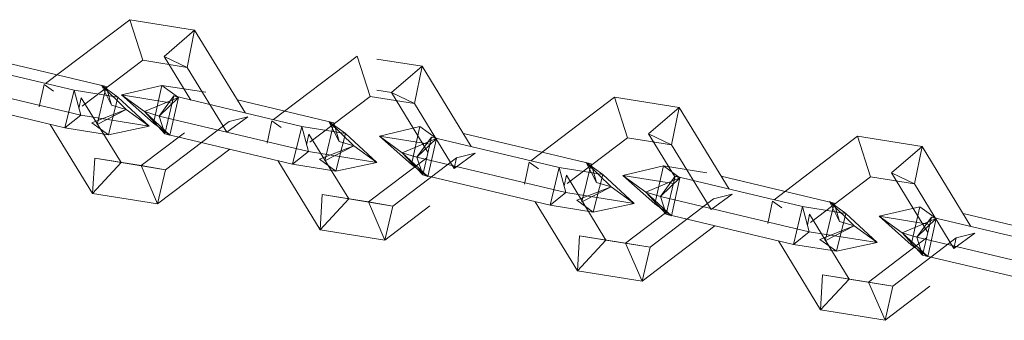
# Model space of a CAD drawing. Units: inches. Extents: x 482 to 6117, y 236 to 4220.
# Drawn here: x 3220 to 3274, y 2024 to 2041 of the extents above; entities that cross this region are included whole.
import ezdxf

# ---------------------------------------------------------------- set-up
doc = ezdxf.new("R2010")
doc.units = ezdxf.units.IN
doc.header["$MEASUREMENT"] = 0

# ---------------------------------------------------------------- blocks, each defined once
blk = doc.blocks.new('4009_DWG-664133-Level 1')
at = {"lineweight": 9}
for p, q in [((-212.242, -204.221), (-207.615, -200.722)), ((-204.046, -201.291), (-207.615, -200.722)), ((-207.615, -200.722), (-206.905, -202.954)), ((-205.724, -202.74), (-204.046, -201.291)), ((-204.046, -201.291), (-204.461, -203.343)), ((-201.244, -205.854), (-204.046, -201.291)), ((-217.748, -202.913), (-210.675, -204.594)), ((-208.906, -204.396), (-215.975, -202.714)), ((-210.232, -205.468), (-206.905, -202.954)), ((-204.461, -203.343), (-206.905, -202.954)), ((-204.251, -205.14), (-205.724, -202.74)), ((-205.724, -202.74), (-204.461, -203.343)), ((-199.715, -206.217), (-195.1, -202.718)), ((-195.1, -202.718), (-194.39, -204.95)), ((-191.537, -203.286), (-194.035, -202.887)), ((-202.268, -206.913), (-204.461, -203.343)), ((-193.217, -204.734), (-191.537, -203.286)), ((-191.537, -203.286), (-191.955, -205.338)), ((-188.84, -207.694), (-191.537, -203.286)), ((-218.537, -204.021), (-210.31, -205.975)), ((-212.329, -204.287), (-212.591, -205.512)), ((-211.813, -204.654), (-212.329, -204.287)), ((-211.179, -206.671), (-210.675, -204.594)), ((-210.675, -204.594), (-208.263, -204.978)), ((-210.31, -205.975), (-210.675, -204.594)), ((-209.41, -206.478), (-208.906, -204.396)), ((-208.263, -204.978), (-209.175, -204.316)), ((-209.175, -204.316), (-208.622, -205.415)), ((-207.813, -205.655), (-209.175, -204.316)), ((-208.622, -205.415), (-208.906, -204.396)), ((-208.071, -204.859), (-205.845, -204.331)), ((-206.313, -206.42), (-205.845, -204.331)), ((-204.933, -204.994), (-205.845, -204.331)), ((-203.438, -204.715), (-205.845, -204.331)), ((-193.217, -204.734), (-194.035, -204.604)), ((-218.236, -204.994), (-211.179, -206.671)), ((-210.287, -205.011), (-210.414, -205.605)), ((-210.287, -205.011), (-208.09, -208.583)), ((-208.786, -207.052), (-208.263, -204.978)), ((-206.542, -206.575), (-208.263, -204.978)), ((-206.313, -206.42), (-208.071, -204.859)), ((-206.808, -205.778), (-208.071, -204.859)), ((-205.291, -205.303), (-208.071, -204.859)), ((-206.808, -205.778), (-204.933, -204.994)), ((-206.004, -206.018), (-205.2, -204.914)), ((-206.004, -206.018), (-204.933, -204.994)), ((-205.687, -206.995), (-205.2, -204.914)), ((-205.406, -207.079), (-204.933, -204.994)), ((-205.2, -204.914), (-204.933, -204.994)), ((-205.2, -204.914), (-198.152, -206.589)), ((-196.391, -206.392), (-201.688, -205.131)), ((-197.708, -207.465), (-194.39, -204.95)), ((-191.955, -205.338), (-194.39, -204.95)), ((-191.212, -208.011), (-193.217, -204.734)), ((-193.217, -204.734), (-191.955, -205.338)), ((-185.55, -208.476), (-180.951, -204.978)), ((-177.395, -205.546), (-180.951, -204.978)), ((-180.951, -204.978), (-180.24, -207.211)), ((-209.693, -206.394), (-207.813, -205.655)), ((-207.813, -205.655), (-209.41, -206.478)), ((-207.813, -205.655), (-208.622, -205.415)), ((-206.542, -206.575), (-207.813, -205.655)), ((-205.687, -206.995), (-206.808, -205.778)), ((-205.406, -207.079), (-206.808, -205.778)), ((-206.808, -205.778), (-206.004, -206.018)), ((-189.772, -208.906), (-191.955, -205.338)), ((-179.076, -206.993), (-177.395, -205.546)), ((-177.395, -205.546), (-177.816, -207.598)), ((-174.656, -210.038), (-177.395, -205.546)), ((-211.179, -206.671), (-210.31, -205.975)), ((-210.31, -205.975), (-206.542, -206.575)), ((-205.687, -206.995), (-206.004, -206.018)), ((-206.004, -206.018), (-197.79, -207.97)), ((-205.646, -208.973), (-202.143, -206.32)), ((-201.119, -206.057), (-202.268, -206.913)), ((-202.143, -206.32), (-201.119, -206.057)), ((-199.805, -206.286), (-200.066, -207.508)), ((-199.288, -206.653), (-199.805, -206.286)), ((-195.749, -206.972), (-196.659, -206.312)), ((-196.659, -206.312), (-196.105, -207.411)), ((-195.297, -207.651), (-196.659, -206.312)), ((-211.997, -206.477), (-209.657, -210.278)), ((-211.179, -206.671), (-208.786, -207.052)), ((-208.786, -207.052), (-209.693, -206.394)), ((-208.786, -207.052), (-206.542, -206.575)), ((-205.406, -207.079), (-206.313, -206.42)), ((-198.657, -208.666), (-198.152, -206.589)), ((-198.152, -206.589), (-195.749, -206.972)), ((-197.79, -207.97), (-198.152, -206.589)), ((-196.894, -208.474), (-196.391, -206.392)), ((-196.105, -207.411), (-196.391, -206.392)), ((-193.887, -207.124), (-191.661, -206.595)), ((-192.128, -208.685), (-191.661, -206.595)), ((-190.751, -207.256), (-191.661, -206.595)), ((-206.992, -208.748), (-204.6, -206.937)), ((-205.687, -206.995), (-205.406, -207.079)), ((-205.687, -206.995), (-198.657, -208.666)), ((-197.762, -207.009), (-197.889, -207.602)), ((-197.762, -207.009), (-195.575, -210.579)), ((-196.273, -209.046), (-195.749, -206.972)), ((-195.297, -207.651), (-196.105, -207.411)), ((-194.029, -208.569), (-195.749, -206.972)), ((-192.128, -208.685), (-193.887, -207.124)), ((-192.625, -208.041), (-193.887, -207.124)), ((-191.109, -207.568), (-193.887, -207.124)), ((-192.625, -208.041), (-190.751, -207.256)), ((-191.823, -208.28), (-191.017, -207.177)), ((-191.823, -208.28), (-190.751, -207.256)), ((-191.504, -209.258), (-191.017, -207.177)), ((-191.223, -209.342), (-190.751, -207.256)), ((-191.017, -207.177), (-190.751, -207.256)), ((-191.017, -207.177), (-183.992, -208.846)), ((-182.244, -208.648), (-189.263, -206.978)), ((-183.55, -209.728), (-180.24, -207.211)), ((-177.816, -207.598), (-180.24, -207.211)), ((-177.65, -209.333), (-179.076, -206.993)), ((-179.076, -206.993), (-177.816, -207.598)), ((-172.168, -210.629), (-167.58, -207.129)), ((-164.029, -207.695), (-167.58, -207.129)), ((-167.58, -207.129), (-166.868, -209.362)), ((-206.088, -210.847), (-202.12, -207.843)), ((-197.177, -208.39), (-195.297, -207.651)), ((-195.297, -207.651), (-196.894, -208.474)), ((-194.029, -208.569), (-195.297, -207.651)), ((-175.642, -211.163), (-177.816, -207.598)), ((-165.712, -209.142), (-164.029, -207.695)), ((-164.029, -207.695), (-164.453, -209.747)), ((-161.356, -212.096), (-164.029, -207.695)), ((-209.545, -208.341), (-209.657, -210.278)), ((-209.545, -208.341), (-208.09, -208.583)), ((-209.545, -208.341), (-206.992, -208.748)), ((-199.474, -208.472), (-197.143, -212.273)), ((-198.657, -208.666), (-197.79, -207.97)), ((-197.79, -207.97), (-194.029, -208.569)), ((-196.273, -209.046), (-197.177, -208.39)), ((-194.485, -210.744), (-191.283, -208.312)), ((-193.14, -210.967), (-189.646, -208.314)), ((-191.504, -209.258), (-192.625, -208.041)), ((-191.223, -209.342), (-192.625, -208.041)), ((-192.625, -208.041), (-191.823, -208.28)), ((-191.504, -209.258), (-191.823, -208.28)), ((-191.823, -208.28), (-183.631, -210.227)), ((-188.621, -208.052), (-189.772, -208.906)), ((-189.646, -208.314), (-189.772, -208.906)), ((-189.646, -208.314), (-188.621, -208.052)), ((-209.657, -210.278), (-208.09, -208.583)), ((-208.09, -208.583), (-205.646, -208.973)), ((-206.992, -208.748), (-206.088, -210.847)), ((-206.992, -208.748), (-205.646, -208.973)), ((-206.088, -210.847), (-205.646, -208.973)), ((-198.657, -208.666), (-196.273, -209.046)), ((-196.273, -209.046), (-194.029, -208.569)), ((-191.223, -209.342), (-192.128, -208.685)), ((-185.645, -208.549), (-185.905, -209.768)), ((-185.128, -208.916), (-185.645, -208.549)), ((-184.496, -210.924), (-183.992, -208.846)), ((-183.992, -208.846), (-181.599, -209.228)), ((-183.631, -210.227), (-183.992, -208.846)), ((-182.746, -210.731), (-182.244, -208.648)), ((-181.599, -209.228), (-182.509, -208.569)), ((-182.509, -208.569), (-181.942, -209.672)), ((-181.141, -209.91), (-182.509, -208.569)), ((-181.942, -209.672), (-182.244, -208.648)), ((-180.487, -209.283), (-178.261, -208.755)), ((-178.728, -210.844), (-178.261, -208.755)), ((-177.356, -209.412), (-178.261, -208.755)), ((-175.873, -209.136), (-178.261, -208.755)), ((-191.504, -209.258), (-191.223, -209.342)), ((-191.504, -209.258), (-184.496, -210.924)), ((-183.602, -209.272), (-183.728, -209.864)), ((-183.602, -209.272), (-181.425, -212.839)), ((-182.122, -211.302), (-181.599, -209.228)), ((-179.878, -210.825), (-181.599, -209.228)), ((-178.728, -210.844), (-180.487, -209.283)), ((-179.223, -210.2), (-180.487, -209.283)), ((-177.716, -209.726), (-180.487, -209.283)), ((-179.223, -210.2), (-177.356, -209.412)), ((-178.416, -210.439), (-177.624, -209.333)), ((-178.416, -210.439), (-177.356, -209.412)), ((-178.111, -211.414), (-177.624, -209.333)), ((-177.828, -211.498), (-177.356, -209.412)), ((-177.624, -209.333), (-177.356, -209.412)), ((-177.624, -209.333), (-170.614, -210.999)), ((-168.873, -210.802), (-175.093, -209.321)), ((-170.169, -211.879), (-166.868, -209.362)), ((-164.453, -209.747), (-166.868, -209.362)), ((-163.719, -212.419), (-165.712, -209.142)), ((-165.712, -209.142), (-164.453, -209.747)), ((-183.027, -210.648), (-181.141, -209.91)), ((-181.141, -209.91), (-182.746, -210.731)), ((-181.141, -209.91), (-181.942, -209.672)), ((-179.878, -210.825), (-181.141, -209.91)), ((-162.287, -213.31), (-164.453, -209.747)), ((-209.657, -210.278), (-206.088, -210.847)), ((-197.029, -210.338), (-197.143, -212.273)), ((-197.143, -212.273), (-195.575, -210.579)), ((-197.029, -210.338), (-195.575, -210.579)), ((-197.029, -210.338), (-194.485, -210.744)), ((-195.575, -210.579), (-193.14, -210.967)), ((-184.496, -210.924), (-183.631, -210.227)), ((-183.631, -210.227), (-179.878, -210.825)), ((-182.122, -211.302), (-183.027, -210.648)), ((-178.111, -211.414), (-179.223, -210.2)), ((-177.828, -211.498), (-179.223, -210.2)), ((-179.223, -210.2), (-178.416, -210.439)), ((-179.001, -213.225), (-175.517, -210.572)), ((-178.111, -211.414), (-178.416, -210.439)), ((-178.416, -210.439), (-170.254, -212.378)), ((-174.489, -210.312), (-175.642, -211.163)), ((-175.517, -210.572), (-174.489, -210.312)), ((-194.485, -210.744), (-193.58, -212.842)), ((-194.485, -210.744), (-193.14, -210.967)), ((-193.58, -212.842), (-191.109, -210.965)), ((-193.58, -212.842), (-193.14, -210.967)), ((-185.318, -210.729), (-182.994, -214.534)), ((-184.496, -210.924), (-182.122, -211.302)), ((-182.122, -211.302), (-179.878, -210.825)), ((-177.828, -211.498), (-178.728, -210.844)), ((-172.264, -210.703), (-172.525, -211.919)), ((-171.747, -211.068), (-172.264, -210.703)), ((-171.117, -213.077), (-170.614, -210.999)), ((-170.614, -210.999), (-168.229, -211.379)), ((-170.254, -212.378), (-170.614, -210.999)), ((-169.375, -212.884), (-168.873, -210.802)), ((-168.229, -211.379), (-169.138, -210.723)), ((-169.138, -210.723), (-168.57, -211.825)), ((-167.769, -212.063), (-169.138, -210.723)), ((-168.57, -211.825), (-168.873, -210.802)), ((-166.391, -211.533), (-164.165, -211.003)), ((-164.631, -213.093), (-164.165, -211.003)), ((-163.258, -211.66), (-164.165, -211.003)), ((-180.344, -213.004), (-178.08, -211.279)), ((-178.111, -211.414), (-177.828, -211.498)), ((-178.111, -211.414), (-171.117, -213.077)), ((-170.221, -211.424), (-170.347, -212.015)), ((-170.221, -211.424), (-168.052, -214.988)), ((-168.751, -213.454), (-168.229, -211.379)), ((-166.507, -212.975), (-168.229, -211.379)), ((-164.631, -213.093), (-166.391, -211.533)), ((-165.132, -212.445), (-166.391, -211.533)), ((-163.616, -211.976), (-166.391, -211.533)), ((-165.132, -212.445), (-163.258, -211.66)), ((-164.33, -212.683), (-163.523, -211.581)), ((-164.33, -212.683), (-163.258, -211.66)), ((-164.01, -213.663), (-163.523, -211.581)), ((-163.729, -213.746), (-163.258, -211.66)), ((-163.523, -211.581), (-163.258, -211.66)), ((-163.523, -211.581), (-156.535, -213.241)), ((-154.802, -213.044), (-161.785, -211.383)), ((-197.143, -212.273), (-193.58, -212.842)), ((-179.437, -215.101), (-175.431, -212.051)), ((-169.655, -212.801), (-167.769, -212.063)), ((-167.769, -212.063), (-169.375, -212.884)), ((-167.769, -212.063), (-168.57, -211.825)), ((-166.507, -212.975), (-167.769, -212.063)), ((-182.879, -212.599), (-182.994, -214.534)), ((-182.879, -212.599), (-181.425, -212.839)), ((-182.879, -212.599), (-180.344, -213.004)), ((-171.117, -213.077), (-170.254, -212.378)), ((-170.254, -212.378), (-166.507, -212.975)), ((-168.751, -213.454), (-169.655, -212.801)), ((-166.98, -215.153), (-163.789, -212.716)), ((-165.637, -215.374), (-162.163, -212.72)), ((-164.01, -213.663), (-165.132, -212.445)), ((-163.729, -213.746), (-165.132, -212.445)), ((-165.132, -212.445), (-164.33, -212.683)), ((-164.01, -213.663), (-164.33, -212.683)), ((-164.33, -212.683), (-156.177, -214.62)), ((-161.134, -212.462), (-162.287, -213.31)), ((-162.163, -212.72), (-162.287, -213.31)), ((-162.163, -212.72), (-161.134, -212.462)), ((-182.994, -214.534), (-181.425, -212.839)), ((-181.425, -212.839), (-179.001, -213.225)), ((-180.344, -213.004), (-179.437, -215.101)), ((-180.344, -213.004), (-179.001, -213.225)), ((-179.437, -215.101), (-179.001, -213.225)), ((-171.938, -212.881), (-169.622, -216.684)), ((-171.117, -213.077), (-168.751, -213.454)), ((-168.751, -213.454), (-166.507, -212.975)), ((-163.729, -213.746), (-164.631, -213.093)), ((-164.01, -213.663), (-163.729, -213.746)), ((-164.01, -213.663), (-157.038, -215.319)), ((-182.994, -214.534), (-179.437, -215.101)), ((-169.506, -214.75), (-169.622, -216.684)), ((-169.622, -216.684), (-168.052, -214.988)), ((-169.506, -214.75), (-168.052, -214.988)), ((-169.506, -214.75), (-166.98, -215.153)), ((-168.052, -214.988), (-165.637, -215.374)), ((-166.98, -215.153), (-166.071, -217.251)), ((-166.98, -215.153), (-165.637, -215.374)), ((-166.071, -217.251), (-163.61, -215.372)), ((-166.071, -217.251), (-165.637, -215.374)), ((-169.622, -216.684), (-166.071, -217.251))]:
    blk.add_line(p, q, dxfattribs=at)

msp = doc.modelspace()

# ---------------------------------------------------------------- block references
at = {"lineweight": 9}
msp.add_blockref('4009_DWG-664133-Level 1', (3433.348, 2241.747), dxfattribs=at)

doc.saveas('drawing.dxf')
